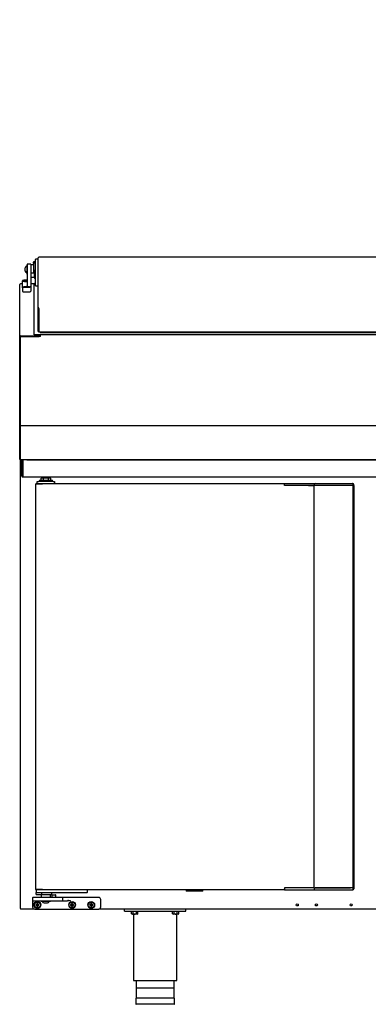
# Model space of a CAD drawing. Units: millimetres. Extents: x 80 to 3204, y -545 to 490.
# Drawn here: x 2428 to 2454, y 336 to 408 of the extents above; entities that cross this region are included whole.
import ezdxf

# ---------------------------------------------------------------- set-up
doc = ezdxf.new("R2010")
doc.units = ezdxf.units.MM
doc.layers.add('Default', color=7, linetype='Continuous')
doc.layers.add('DV4_0', color=7, linetype='Continuous')
doc.styles.add('SEACAD_Solid_Edge_ISO', font='seiso.ttf')
doc.dimstyles.new('INFRICO_COT', dxfattribs={"dimtxt": 3, "dimasz": 2.25, "dimexe": 1.5, "dimexo": 2.25, "dimgap": 1.5, "dimtad": 1, "dimdec": 0, "dimlfac": 20, "dimzin": 12, "dimtxsty": 'SEACAD_Solid_Edge_ISO', "dimblk1": '_SE_FILLED', "dimblk2": '_SE_FILLED', "dimsah": 1, "dimcen": 1.5, "dimadec": 1, "dimazin": 0, "dimtfac": 1, "dimtdec": 0, "dimtmove": 0, "dimatfit": 3, "dimfxl": 1, "dimtolj": 1, "dimtzin": 12, "dimarcsym": 0})

# ---------------------------------------------------------------- blocks, each defined once
blk = doc.blocks.new('_SE_FILLED')
at = {"color": 0}
blk.add_line((0, 0), (-1, 0), dxfattribs=at)
blk.add_solid([(0, 0), (-1, -0.1665), (-1, 0.1665), (0, 0)], dxfattribs=at)
blk = doc.blocks.new('*D268')
at = {"color": 0, "lineweight": -2}
for p, q in [((2431.654, 424.603), (2441.083, 424.603)), ((2439.583, 422.353), (2439.583, 411.861)), ((2430.294, 409.611), (2441.083, 409.611))]:
    blk.add_line(p, q, dxfattribs=at)
at = {"layer": 'Default', "color": 0, "linetype": 'Continuous', "lineweight": -2}
for p, q in [((3201.495, 367.653), (3201.496, 376.015)), ((3202.236, 365.403), (3199.995, 365.403)), ((3201.495, 362.903), (3201.495, 365.403)), ((3202.235, 362.903), (3199.995, 362.903)), ((3201.494, 360.653), (3201.494, 358.403))]:
    blk.add_line(p, q, dxfattribs=at)
at = {"layer": 'Defpoints', "color": 0}
for p in [(2429.404, 424.603), (2428.044, 409.611), (2439.583, 409.611)]:
    blk.add_point(p, dxfattribs=at)
at = {"layer": 'Defpoints', "color": 0, "linetype": 'Continuous'}
for p in [(3204.486, 365.403), (3201.495, 362.903), (3204.485, 362.902)]:
    blk.add_point(p, dxfattribs=at)
at = {"color": 0, "lineweight": -2, "xscale": 2.25, "yscale": 2.25, "zscale": 2.25}
for p, rotation in [((2439.583, 424.603), 90), ((2439.583, 409.611), 270)]:
    blk.add_blockref('_SE_FILLED', p, dxfattribs=dict(at, rotation=rotation))
at = {"layer": 'Default', "color": 0, "linetype": 'Continuous', "lineweight": -2, "xscale": 2.25, "yscale": 2.25, "zscale": 2.25}
for p, rotation in [((3201.495, 365.403), 269.9946466895884), ((3201.495, 362.903), 89.99464668958838)]:
    blk.add_blockref('_SE_FILLED', p, dxfattribs=dict(at, rotation=rotation))
at = {"color": 0, "insert": (2436.566, 417.107), "char_height": 3, "attachment_point": 5, "rotation": 90, "style": 'SEACAD_Solid_Edge_ISO'}
blk.add_mtext('\\A1;300', dxfattribs=at)
at = {"layer": 'Default', "color": 0, "linetype": 'Continuous', "insert": (3198.479, 372.959), "char_height": 3, "attachment_point": 5, "rotation": 89.99465, "style": 'SEACAD_Solid_Edge_ISO'}
blk.add_mtext('\\A1;\\A1;50', dxfattribs=at)

msp = doc.modelspace()

# ---------------------------------------------------------------- linework, layer by layer
at = {"layer": 'DV4_0', "color": 7}
for p, q in [((2428.523, 390.032), (2428.523, 389.352)), ((2428.563, 390.032), (2428.523, 390.032)), ((2428.563, 390.078), (2428.563, 390.084)), ((2428.813, 390.084), (2428.563, 390.084)), ((2428.563, 390.078), (2428.563, 389.984)), ((2428.563, 389.984), (2428.563, 389.679)), ((2428.813, 390.078), (2428.813, 390.084)), ((2428.813, 390.078), (2428.813, 389.984)), ((2429.013, 390.042), (2428.813, 390.042)), ((2428.813, 389.984), (2428.813, 389.679)), ((2429.013, 390.177), (2429.013, 390.237)), ((2429.013, 390.142), (2429.013, 390.177)), ((2429.013, 390.142), (2429.013, 389.42)), ((2429.163, 390.142), (2429.013, 390.142)), ((2429.163, 390.262), (2429.038, 390.262)), ((2429.038, 390.187), (2429.163, 390.187)), ((2429.163, 390.425), (2429.163, 390.424)), ((2429.163, 389.742), (2429.163, 390.424)), ((2429.363, 390.45), (2429.188, 390.45)), ((2429.363, 386.829), (2429.363, 390.547)), ((2429.404, 390.587), (2429.403, 390.587)), ((2429.404, 390.587), (2429.404, 390.588)), ((2500.024, 390.588), (2429.404, 390.588)), ((2429.404, 390.587), (2429.404, 390.587)), ((2428.413, 389.566), (2428.413, 389.818)), ((2428.523, 389.352), (2428.563, 389.352)), ((2428.563, 389.679), (2428.563, 388.476)), ((2428.813, 389.679), (2428.813, 388.458)), ((2429.058, 389.42), (2428.818, 389.42)), ((2429.063, 389.415), (2429.063, 389.125)), ((2429.063, 389.242), (2429.113, 389.242)), ((2429.113, 389.4), (2429.113, 389.64)), ((2429.113, 389.033), (2429.113, 389.403)), ((2429.163, 389.665), (2429.138, 389.665)), ((2429.163, 389.428), (2429.138, 389.428)), ((2429.163, 389.683), (2429.163, 389.742)), ((2429.163, 388.554), (2429.163, 389.683)), ((2428.003, 384.756), (2428.003, 388.586)), ((2428.213, 388.636), (2428.054, 388.636)), ((2428.213, 388.342), (2428.213, 388.853)), ((2428.289, 388.836), (2428.301, 388.815)), ((2428.363, 388.902), (2428.363, 388.902)), ((2428.563, 388.902), (2428.363, 388.902)), ((2428.388, 388.835), (2428.388, 388.845)), ((2428.388, 388.845), (2428.488, 388.845)), ((2428.488, 388.835), (2428.388, 388.835)), ((2428.488, 388.845), (2428.488, 388.864)), ((2428.488, 388.864), (2428.538, 388.864)), ((2428.488, 388.835), (2428.488, 388.845)), ((2428.488, 388.816), (2428.488, 388.835)), ((2428.538, 388.816), (2428.488, 388.816)), ((2428.538, 388.864), (2428.538, 388.845)), ((2428.538, 388.845), (2428.563, 388.845)), ((2428.538, 388.835), (2428.538, 388.845)), ((2428.538, 388.835), (2428.538, 388.816)), ((2428.563, 388.835), (2428.538, 388.835)), ((2429.066, 388.636), (2428.813, 388.636)), ((2428.813, 388.458), (2428.813, 388.442)), ((2428.813, 388.442), (2428.813, 388.342)), ((2428.818, 389.12), (2429.058, 389.12)), ((2429.065, 384.928), (2429.065, 388.629)), ((2429.163, 388.65), (2429.085, 388.65)), ((2429.138, 389.008), (2429.163, 389.008)), ((2429.163, 388.514), (2429.163, 388.554)), ((2429.188, 388.489), (2429.363, 388.489)), ((2428.213, 388.342), (2428.213, 388.096)), ((2428.289, 388.4), (2428.301, 388.379)), ((2428.363, 388.048), (2428.663, 388.048)), ((2428.388, 388.399), (2428.388, 388.409)), ((2428.388, 388.409), (2428.488, 388.409)), ((2428.488, 388.399), (2428.388, 388.399)), ((2428.488, 388.409), (2428.488, 388.428)), ((2428.488, 388.428), (2428.538, 388.428)), ((2428.488, 388.399), (2428.488, 388.409)), ((2428.488, 388.38), (2428.488, 388.399)), ((2428.538, 388.38), (2428.488, 388.38)), ((2428.538, 388.428), (2428.538, 388.409)), ((2428.538, 388.409), (2428.638, 388.409)), ((2428.538, 388.399), (2428.538, 388.409)), ((2428.538, 388.399), (2428.538, 388.38)), ((2428.638, 388.399), (2428.538, 388.399)), ((2428.638, 388.409), (2428.638, 388.399)), ((2428.725, 388.379), (2428.737, 388.4)), ((2428.813, 388.342), (2428.813, 388.096)), ((2429.363, 385.141), (2429.363, 386.829)), ((2429.403, 386.868), (2429.404, 386.868)), ((2429.403, 386.829), (2429.404, 386.829)), ((2429.403, 385.141), (2429.403, 386.829)), ((2429.404, 386.821), (2429.404, 386.868)), ((2429.404, 386.821), (2429.404, 385.133)), ((2429.065, 384.879), (2429.065, 384.928)), ((2500.343, 384.879), (2429.065, 384.879)), ((2429.403, 385.141), (2429.363, 385.141)), ((2429.404, 385.133), (2429.454, 385.133)), ((2429.428, 384.806), (2429.428, 384.879)), ((2429.429, 384.879), (2429.429, 384.776)), ((2429.454, 385.133), (2429.454, 385.1)), ((2429.454, 385.1), (2499.974, 385.1)), ((2429.479, 384.879), (2429.479, 384.776)), ((2429.479, 384.776), (2429.479, 384.879)), ((2499.901, 385.036), (2429.507, 385.036)), ((2429.519, 384.816), (2429.519, 384.879)), ((2429.915, 385.036), (2429.915, 385.1)), ((2430.815, 385.036), (2430.815, 385.1)), ((2431.136, 385.1), (2431.131, 385.036)), ((2444.1, 385.1), (2444.106, 385.036)), ((2444.386, 385.1), (2444.381, 385.036)), ((2452.9, 385.1), (2452.906, 385.036)), ((2453.486, 385.1), (2453.481, 385.036)), ((2428.003, 378.706), (2428.003, 384.756)), ((2428.053, 384.756), (2428.003, 384.756)), ((2428.053, 378.706), (2428.053, 384.756)), ((2428.054, 384.806), (2429.428, 384.806)), ((2428.054, 384.757), (2429.428, 384.757)), ((2429.428, 384.806), (2429.428, 384.757)), ((2429.519, 384.776), (2429.428, 384.776)), ((2429.519, 384.776), (2429.519, 384.816)), ((2428.003, 378.206), (2428.003, 378.706)), ((2428.053, 378.706), (2428.003, 378.706)), ((2428.053, 378.206), (2428.053, 378.706)), ((2428.003, 378.165), (2428.003, 378.206)), ((2428.053, 378.206), (2428.003, 378.206)), ((2428.003, 375.746), (2428.003, 378.165)), ((2428.043, 375.746), (2428.043, 378.165)), ((2501.364, 378.206), (2428.044, 378.206)), ((2428.044, 378.206), (2428.044, 378.165)), ((2428.044, 378.165), (2428.044, 375.756)), ((2428.053, 378.206), (2428.053, 378.206)), ((2428.043, 375.746), (2428.015, 375.717)), ((2428.054, 375.746), (2428.044, 375.756)), ((2428.044, 375.745), (2428.044, 375.705)), ((2428.713, 375.705), (2428.044, 375.705)), ((2428.053, 342.735), (2428.053, 375.675)), ((2428.053, 375.675), (2428.083, 375.675)), ((2501.353, 375.706), (2428.055, 375.706)), ((2428.083, 375.675), (2428.062, 375.696)), ((2428.083, 375.696), (2428.083, 375.705)), ((2428.083, 375.675), (2428.083, 375.696)), ((2428.171, 375.695), (2428.231, 375.695)), ((2428.171, 375.595), (2428.171, 375.695)), ((2428.171, 374.505), (2428.171, 375.595)), ((2428.231, 375.645), (2428.231, 375.705)), ((2428.231, 375.695), (2428.231, 375.595)), ((2428.231, 375.645), (2428.231, 374.505)), ((2428.231, 374.505), (2428.231, 375.595)), ((2428.527, 375.705), (2500.881, 375.705)), ((2428.713, 375.705), (2428.713, 375.706)), ((2428.804, 375.705), (2428.804, 375.706)), ((2429.428, 375.706), (2429.428, 375.705)), ((2429.519, 375.706), (2429.519, 375.705)), ((2428.231, 374.445), (2428.231, 374.505)), ((2428.231, 374.445), (2501.211, 374.445)), ((2429.293, 373.965), (2429.293, 374.115)), ((2429.293, 374.115), (2429.393, 374.115)), ((2430.468, 374.115), (2429.393, 374.115)), ((2429.455, 374.215), (2430.405, 374.215)), ((2429.455, 374.215), (2429.455, 374.115)), ((2429.759, 374.365), (2429.58, 374.365)), ((2429.58, 374.215), (2429.58, 374.365)), ((2430.13, 374.415), (2429.73, 374.415)), ((2429.73, 374.415), (2429.73, 374.365)), ((2430.11, 374.365), (2429.759, 374.365)), ((2429.759, 374.215), (2429.759, 374.365)), ((2430.289, 374.365), (2430.11, 374.365)), ((2430.11, 374.215), (2430.11, 374.365)), ((2430.13, 374.365), (2430.13, 374.415)), ((2430.289, 374.215), (2430.289, 374.365)), ((2430.405, 374.115), (2430.405, 374.215)), ((2430.468, 374.115), (2430.568, 374.115)), ((2430.568, 374.115), (2430.568, 373.965)), ((2429.168, 373.935), (2429.177, 373.935)), ((2429.168, 373.935), (2429.168, 344.135)), ((2429.177, 373.935), (2429.659, 373.935)), ((2429.203, 373.965), (2429.203, 373.935)), ((2429.203, 373.965), (2429.68, 373.965)), ((2429.203, 373.935), (2429.68, 373.935)), ((2429.203, 373.935), (2429.203, 373.935)), ((2429.368, 373.935), (2429.368, 373.935)), ((2429.659, 373.935), (2429.68, 373.935)), ((2429.68, 373.935), (2429.68, 373.965)), ((2429.68, 373.965), (2447.45, 373.965)), ((2429.68, 373.935), (2429.68, 373.956)), ((2447.45, 373.965), (2447.45, 373.935)), ((2447.45, 373.965), (2447.679, 373.965)), ((2447.45, 373.885), (2447.45, 373.935)), ((2447.45, 373.885), (2447.45, 373.935)), ((2447.45, 373.815), (2447.45, 373.885)), ((2447.692, 373.815), (2447.45, 373.815)), ((2447.679, 373.965), (2449.145, 373.965)), ((2447.727, 373.815), (2447.692, 373.815)), ((2449.202, 373.815), (2447.727, 373.815)), ((2449.145, 373.965), (2449.237, 373.965)), ((2449.196, 373.82), (2449.607, 373.82)), ((2449.237, 373.815), (2449.202, 373.815)), ((2449.237, 373.965), (2449.707, 373.965)), ((2449.607, 373.815), (2449.237, 373.815)), ((2449.687, 373.82), (2449.607, 373.82)), ((2449.607, 373.82), (2449.607, 344.25)), ((2449.627, 373.885), (2449.627, 373.82)), ((2452.266, 373.82), (2449.687, 373.82)), ((2449.707, 373.965), (2452.257, 373.965)), ((2452.257, 373.815), (2449.707, 373.815)), ((2452.257, 373.965), (2452.418, 373.965)), ((2452.326, 373.815), (2452.257, 373.815)), ((2452.292, 373.82), (2452.266, 373.82)), ((2452.487, 373.815), (2452.326, 373.815)), ((2452.418, 373.965), (2452.45, 373.965)), ((2452.487, 373.815), (2452.498, 373.815)), ((2452.496, 344.254), (2452.496, 373.815)), ((2452.498, 373.815), (2452.498, 373.885)), ((2452.5, 373.82), (2452.498, 373.82)), ((2452.53, 373.82), (2452.5, 373.82)), ((2452.53, 373.82), (2452.53, 373.885)), ((2452.53, 373.82), (2452.53, 344.25)), ((2429.168, 344.135), (2429.177, 344.135)), ((2429.177, 344.135), (2429.659, 344.135)), ((2429.203, 344.135), (2429.203, 344.134)), ((2429.68, 344.134), (2429.203, 344.134)), ((2429.203, 344.104), (2429.203, 344.134)), ((2429.68, 344.104), (2429.203, 344.104)), ((2429.218, 344.104), (2429.218, 343.929)), ((2429.218, 343.779), (2429.218, 343.929)), ((2429.293, 343.904), (2429.243, 343.904)), ((2429.559, 343.754), (2429.243, 343.754)), ((2432.893, 343.904), (2429.293, 343.904)), ((2429.368, 344.135), (2429.368, 344.134)), ((2430.368, 343.754), (2429.559, 343.754)), ((2429.568, 343.754), (2429.568, 343.554)), ((2429.64, 343.779), (2429.64, 343.904)), ((2429.659, 344.135), (2429.68, 344.135)), ((2429.68, 344.113), (2429.68, 344.135)), ((2429.68, 344.134), (2429.68, 344.104)), ((2447.45, 344.104), (2429.68, 344.104)), ((2430.268, 343.554), (2430.268, 343.754)), ((2430.368, 343.754), (2430.368, 343.904)), ((2430.368, 343.729), (2430.368, 343.579)), ((2430.393, 343.754), (2430.643, 343.754)), ((2430.668, 343.579), (2430.668, 343.729)), ((2432.943, 343.904), (2432.893, 343.904)), ((2432.968, 344.104), (2432.968, 343.929)), ((2440.228, 344.104), (2440.228, 344.014)), ((2441.438, 344.014), (2440.228, 344.014)), ((2441.438, 344.014), (2441.438, 344.104)), ((2447.45, 344.254), (2447.45, 344.184)), ((2447.692, 344.254), (2447.45, 344.254)), ((2447.45, 344.135), (2447.45, 344.184)), ((2447.45, 344.184), (2447.45, 344.135)), ((2447.45, 344.135), (2447.45, 344.104)), ((2447.45, 344.104), (2447.679, 344.104)), ((2447.679, 344.104), (2449.145, 344.104)), ((2447.727, 344.254), (2447.692, 344.254)), ((2449.202, 344.254), (2447.727, 344.254)), ((2449.145, 344.104), (2449.237, 344.104)), ((2449.607, 344.25), (2449.196, 344.25)), ((2449.237, 344.254), (2449.202, 344.254)), ((2449.607, 344.254), (2449.237, 344.254)), ((2449.237, 344.104), (2449.707, 344.104)), ((2449.607, 344.25), (2449.687, 344.25)), ((2449.627, 344.25), (2449.627, 344.184)), ((2449.687, 344.25), (2452.266, 344.25)), ((2452.257, 344.254), (2449.707, 344.254)), ((2449.707, 344.104), (2452.257, 344.104)), ((2452.326, 344.254), (2452.257, 344.254)), ((2452.257, 344.104), (2452.418, 344.104)), ((2452.266, 344.25), (2452.292, 344.25)), ((2452.487, 344.254), (2452.326, 344.254)), ((2452.418, 344.104), (2452.45, 344.104)), ((2452.487, 344.254), (2452.498, 344.254)), ((2452.498, 344.184), (2452.498, 344.254)), ((2452.5, 344.25), (2452.498, 344.25)), ((2452.53, 344.25), (2452.5, 344.25)), ((2452.53, 344.25), (2452.53, 344.184)), ((2428.953, 343.529), (2428.953, 343.329)), ((2428.953, 343.329), (2428.953, 343.279)), ((2428.953, 343.279), (2428.953, 342.854)), ((2429.553, 343.554), (2428.978, 343.554)), ((2428.978, 343.304), (2429.553, 343.304)), ((2429.212, 343.02), (2429.19, 343.042)), ((2429.265, 343.042), (2429.19, 343.042)), ((2429.19, 343.042), (2429.19, 342.967)), ((2429.212, 342.989), (2429.19, 342.967)), ((2429.19, 342.967), (2429.265, 342.967)), ((2429.287, 343.02), (2429.212, 343.02)), ((2429.212, 343.02), (2429.212, 342.989)), ((2429.212, 342.989), (2429.287, 342.989)), ((2429.287, 343.095), (2429.265, 343.117)), ((2429.34, 343.117), (2429.265, 343.117)), ((2429.265, 343.117), (2429.265, 343.042)), ((2429.287, 343.02), (2429.265, 343.042)), ((2429.287, 342.989), (2429.265, 342.967)), ((2429.265, 342.967), (2429.265, 342.892)), ((2429.287, 342.914), (2429.265, 342.892)), ((2429.265, 342.892), (2429.34, 342.892)), ((2429.318, 343.095), (2429.287, 343.095)), ((2429.287, 343.095), (2429.287, 343.02)), ((2429.287, 342.989), (2429.287, 342.914)), ((2429.287, 342.914), (2429.318, 342.914)), ((2429.318, 343.095), (2429.34, 343.117)), ((2429.318, 343.02), (2429.318, 343.095)), ((2429.318, 343.02), (2429.34, 343.042)), ((2429.393, 343.02), (2429.318, 343.02)), ((2429.318, 342.914), (2429.318, 342.989)), ((2429.318, 342.989), (2429.34, 342.967)), ((2429.318, 342.989), (2429.393, 342.989)), ((2429.318, 342.914), (2429.34, 342.892)), ((2429.34, 343.042), (2429.34, 343.117)), ((2429.415, 343.042), (2429.34, 343.042)), ((2429.34, 342.892), (2429.34, 342.967)), ((2429.34, 342.967), (2429.415, 342.967)), ((2429.393, 343.02), (2429.415, 343.042)), ((2429.393, 342.989), (2429.393, 343.02)), ((2429.393, 342.989), (2429.415, 342.967)), ((2429.415, 342.967), (2429.415, 343.042)), ((2430.568, 343.554), (2429.553, 343.554)), ((2429.553, 343.304), (2430.568, 343.304)), ((2429.578, 343.304), (2429.578, 343.264)), ((2430.258, 343.264), (2429.578, 343.264)), ((2429.792, 343.154), (2430.044, 343.154)), ((2430.258, 343.264), (2430.258, 343.304)), ((2430.368, 343.579), (2430.343, 343.554)), ((2430.368, 343.579), (2430.668, 343.579)), ((2431.143, 343.554), (2430.568, 343.554)), ((2430.568, 343.304), (2431.143, 343.304)), ((2430.693, 343.554), (2430.668, 343.579)), ((2431.768, 343.554), (2431.143, 343.554)), ((2431.143, 343.304), (2431.523, 343.304)), ((2431.168, 343.329), (2431.168, 343.529)), ((2431.762, 343.02), (2431.74, 343.042)), ((2431.815, 343.042), (2431.74, 343.042)), ((2431.74, 343.042), (2431.74, 342.967)), ((2431.762, 342.989), (2431.74, 342.967)), ((2431.74, 342.967), (2431.815, 342.967)), ((2431.837, 343.02), (2431.762, 343.02)), ((2431.762, 343.02), (2431.762, 342.989)), ((2431.762, 342.989), (2431.837, 342.989)), ((2433.803, 343.554), (2431.768, 343.554)), ((2431.837, 343.095), (2431.815, 343.117)), ((2431.89, 343.117), (2431.815, 343.117)), ((2431.815, 343.117), (2431.815, 343.042)), ((2431.837, 343.02), (2431.815, 343.042)), ((2431.837, 342.989), (2431.815, 342.967)), ((2431.815, 342.967), (2431.815, 342.892)), ((2431.837, 342.914), (2431.815, 342.892)), ((2431.815, 342.892), (2431.89, 342.892)), ((2431.868, 343.095), (2431.837, 343.095)), ((2431.837, 343.095), (2431.837, 343.02)), ((2431.837, 342.989), (2431.837, 342.914)), ((2431.837, 342.914), (2431.868, 342.914)), ((2431.868, 343.095), (2431.89, 343.117)), ((2431.868, 343.02), (2431.868, 343.095)), ((2431.868, 343.02), (2431.89, 343.042)), ((2431.943, 343.02), (2431.868, 343.02)), ((2431.868, 342.914), (2431.868, 342.989)), ((2431.868, 342.989), (2431.89, 342.967)), ((2431.868, 342.989), (2431.943, 342.989)), ((2431.868, 342.914), (2431.89, 342.892)), ((2431.89, 343.042), (2431.89, 343.117)), ((2431.965, 343.042), (2431.89, 343.042)), ((2431.89, 342.892), (2431.89, 342.967)), ((2431.89, 342.967), (2431.965, 342.967)), ((2431.943, 343.02), (2431.965, 343.042)), ((2431.943, 342.989), (2431.943, 343.02)), ((2431.943, 342.989), (2431.965, 342.967)), ((2431.965, 342.967), (2431.965, 343.042)), ((2433.162, 343.02), (2433.14, 343.042)), ((2433.215, 343.042), (2433.14, 343.042)), ((2433.14, 343.042), (2433.14, 342.967)), ((2433.162, 342.989), (2433.14, 342.967)), ((2433.14, 342.967), (2433.215, 342.967)), ((2433.237, 343.02), (2433.162, 343.02)), ((2433.162, 343.02), (2433.162, 342.989)), ((2433.162, 342.989), (2433.237, 342.989)), ((2433.237, 343.095), (2433.215, 343.117)), ((2433.29, 343.117), (2433.215, 343.117)), ((2433.215, 343.117), (2433.215, 343.042)), ((2433.237, 343.02), (2433.215, 343.042)), ((2433.237, 342.989), (2433.215, 342.967)), ((2433.215, 342.967), (2433.215, 342.892)), ((2433.237, 342.914), (2433.215, 342.892)), ((2433.215, 342.892), (2433.29, 342.892)), ((2433.268, 343.095), (2433.237, 343.095)), ((2433.237, 343.095), (2433.237, 343.02)), ((2433.237, 342.989), (2433.237, 342.914)), ((2433.237, 342.914), (2433.268, 342.914)), ((2433.268, 343.095), (2433.29, 343.117)), ((2433.268, 343.02), (2433.268, 343.095)), ((2433.268, 343.02), (2433.29, 343.042)), ((2433.343, 343.02), (2433.268, 343.02)), ((2433.268, 342.914), (2433.268, 342.989)), ((2433.268, 342.989), (2433.29, 342.967)), ((2433.268, 342.989), (2433.343, 342.989)), ((2433.268, 342.914), (2433.29, 342.892)), ((2433.29, 343.042), (2433.29, 343.117)), ((2433.365, 343.042), (2433.29, 343.042)), ((2433.29, 342.892), (2433.29, 342.967)), ((2433.29, 342.967), (2433.365, 342.967)), ((2433.343, 343.02), (2433.365, 343.042)), ((2433.343, 342.989), (2433.343, 343.02)), ((2433.343, 342.989), (2433.365, 342.967)), ((2433.365, 342.967), (2433.365, 343.042)), ((2433.953, 342.854), (2433.953, 343.404)), ((2428.083, 342.735), (2428.053, 342.735)), ((2428.083, 342.734), (2428.062, 342.713)), ((2428.083, 342.713), (2428.083, 342.735)), ((2428.083, 342.735), (2428.083, 342.729)), ((2428.083, 342.729), (2428.083, 342.729)), ((2428.083, 342.713), (2428.083, 342.704)), ((2428.084, 342.704), (2428.083, 342.704)), ((2429.103, 342.704), (2428.084, 342.704)), ((2429.103, 342.704), (2433.803, 342.704)), ((2472.435, 342.704), (2433.803, 342.704)), ((2435.703, 342.554), (2435.703, 342.704)), ((2435.703, 342.554), (2440.203, 342.554)), ((2436.19, 342.554), (2436.19, 342.529)), ((2436.715, 342.529), (2436.19, 342.529)), ((2436.222, 342.354), (2436.222, 342.529)), ((2436.222, 342.354), (2436.265, 342.329)), ((2436.64, 342.329), (2436.265, 342.329)), ((2436.337, 342.354), (2436.337, 342.529)), ((2436.365, 342.329), (2436.365, 337.454)), ((2436.568, 342.354), (2436.568, 342.529)), ((2436.64, 342.329), (2436.684, 342.354)), ((2436.684, 342.354), (2436.684, 342.529)), ((2436.715, 342.529), (2436.715, 342.554)), ((2439.19, 342.554), (2439.19, 342.529)), ((2439.715, 342.529), (2439.19, 342.529)), ((2439.222, 342.354), (2439.222, 342.529)), ((2439.222, 342.354), (2439.265, 342.329)), ((2439.64, 342.329), (2439.265, 342.329)), ((2439.337, 342.354), (2439.337, 342.529)), ((2439.54, 337.454), (2439.54, 342.329)), ((2439.568, 342.354), (2439.568, 342.529)), ((2439.64, 342.329), (2439.684, 342.354)), ((2439.684, 342.354), (2439.684, 342.529)), ((2439.715, 342.529), (2439.715, 342.554)), ((2440.203, 342.554), (2440.203, 342.704)), ((2436.365, 337.454), (2439.54, 337.454)), ((2436.553, 337.454), (2436.553, 336.154)), ((2439.353, 336.154), (2439.353, 337.454)), ((2439.328, 336.879), (2436.578, 336.879)), ((2439.378, 336.154), (2436.528, 336.154)), ((2436.528, 336.154), (2436.528, 335.729)), ((2439.353, 335.704), (2436.553, 335.704)), ((2439.378, 335.729), (2439.378, 336.154))]:
    msp.add_line(p, q, dxfattribs=at)
for centre, radius in [((2429.303, 343.004), 0.25), ((2429.303, 343.004), 0.225), ((2431.853, 343.004), 0.25), ((2431.853, 343.004), 0.225), ((2433.253, 343.004), 0.25), ((2433.253, 343.004), 0.225), ((2448.384, 343.004), 0.075), ((2449.784, 343.004), 0.075), ((2452.334, 343.004), 0.075)]:
    msp.add_circle(centre, radius, dxfattribs=at)
for centre, radius, start, end in [((2428.538, 389.818), 0.125, 96.8921, 180), ((2429.038, 390.237), 0.025, 90, 180), ((2429.188, 390.425), 0.025, 90, 180), ((2428.538, 389.566), 0.125, 180, 263.1079), ((2428.818, 389.425), 0.005, 180, 270), ((2429.058, 389.415), 0.005, 0, 90), ((2429.138, 389.64), 0.025, 90, 180), ((2429.138, 389.403), 0.025, 90, 180), ((2428.818, 389.115), 0.005, 90, 180), ((2429.058, 389.125), 0.005, 270, 0), ((2429.138, 389.033), 0.025, 180, 270), ((2429.188, 388.514), 0.025, 180, 270), ((2428.044, 378.165), 0.0407, 90, 180), ((2428.044, 378.165), 0.00065, 90, 180), ((2428.044, 375.746), 0.0405, 180, 225), ((2428.044, 375.746), 0.0407, 225.12732, 269.87268), ((2428.044, 375.746), 0.0005, 180, 225), ((2428.044, 375.746), 0.000516, 225.40068, 269.0481), ((2428.083, 375.675), 0.0305, 135, 180), ((2428.974, 375.744), 0.92, 179.85891, 182.38081), ((2428.083, 375.675), 0.000513, 90.77277, 134.64049), ((2428.083, 375.675), 0.0005, 135, 180), ((2428.713, 375.746), 0.0405, 270, 279.01245), ((2428.231, 374.505), 0.0605, 180, 270), ((2428.231, 374.505), 0.0005, 180, 270), ((2429.843, 374.415), 0.1, 162.84246, 180), ((2430.018, 374.415), 0.1, 0, 17.15754), ((2429.597, 373.957), 0.0834, 359.45929, 5.60499), ((2429.68, 373.935), 0.00071, 52.1838, 86.75522), ((2449.707, 373.885), 0.08, 90, 180), ((2452.418, 373.885), 0.08, 0, 90), ((2452.45, 373.885), 0.08, 0, 90), ((2429.243, 343.929), 0.025, 180, 270), ((2429.243, 343.779), 0.025, 180, 270), ((2429.68, 344.135), 0.00071, 273.24405, 307.81639), ((2429.597, 344.113), 0.0834, 354.39503, 0.54068), ((2430.393, 343.729), 0.025, 90, 180), ((2430.643, 343.729), 0.025, 0, 90), ((2432.943, 343.929), 0.025, 270, 0), ((2449.707, 344.184), 0.08, 180, 270), ((2452.418, 344.184), 0.08, 270, 0), ((2452.45, 344.184), 0.08, 270, 0), ((2428.978, 343.529), 0.025, 90, 180), ((2428.978, 343.329), 0.025, 180, 270), ((2429.792, 343.279), 0.125, 186.8921, 270), ((2430.044, 343.279), 0.125, 270, 353.1079), ((2431.143, 343.529), 0.025, 0, 90), ((2431.143, 343.329), 0.025, 270, 0), ((2431.462, 341.498), 1.807, 80.2663, 88.0786), ((2431.466, 342.437), 0.895, 70.27987, 85.71215), ((2433.803, 343.404), 0.15, 0, 90), ((2428.083, 342.735), 0.0305, 180, 225), ((2428.083, 342.735), 0.0307, 225.12732, 269.87268), ((2428.083, 342.735), 0.000513, 225.35968, 269.22648), ((2428.167, 342.713), 0.0834, 179.45932, 185.60497), ((2429.103, 342.854), 0.15, 180, 270), ((2433.803, 342.854), 0.15, 270, 0), ((2436.279, 342.44), 0.103, 235.98178, 304.01822), ((2436.626, 342.44), 0.103, 235.98178, 304.01822), ((2439.279, 342.44), 0.103, 235.98178, 304.01822), ((2439.626, 342.44), 0.103, 235.98178, 304.01822), ((2436.553, 335.729), 0.025, 180, 270), ((2439.353, 335.729), 0.025, 270, 0)]:
    msp.add_arc(centre, radius, start, end, dxfattribs=at)
for centre, major_axis, ratio, start_param, end_param in [((2429.403, 390.547), (-0.0405, 0), 0.981877, 4.712389, 6.283185), ((2428.054, 388.586), (-0.0505, 0), 0.981877, 4.712389, 6.283185), ((2428.363, 388.878), (0.125, 0), 0.189521, 1.570796, 2.672334), ((2428.513, 388.84), (-0.25, 0), 0.189521, 4.511031, 6.283185), ((2428.513, 388.84), (-0.25, 0), 0.189521, 0, 1.772154), ((2428.513, 388.84), (-0.225, 0), 0.189521, 4.488296, 6.283185), ((2428.513, 388.84), (-0.225, 0), 0.189521, 0, 1.794889), ((2428.558, 388.475), (-0.00386, -0.00386), 0.825439, 0.880735, 1.882921), ((2428.558, 388.476), (0, -0.00551), 0.906633, 1.002186, 1.570796), ((2428.788, 388.44), (0, 0.0331), 0.906633, 5.298075, 6.283185), ((2428.788, 388.442), (0, -0.0282), 0.887151, 1.570796, 3.141593), ((2429.09, 388.625), (0.0193, -0.0193), 0.825439, 2.260857, 3.831654), ((2429.403, 386.829), (0.0405, 0), 0.981877, 1.570796, 3.141593), ((2429.403, 386.829), (0.0005, 0), 0.981877, 1.570796, 3.141593), ((2429.09, 384.933), (-0.0193, -0.0193), 0.825439, 4.022328, 5.593124), ((2429.403, 385.151), (-0.0405, 0), 0.981877, 0.24061, 2.681914), ((2429.403, 385.151), (-0.0005, 0), 0.981877, 0, 3.141418), ((2428.054, 384.756), (0.0505, 0), 0.981877, 1.570796, 3.141593), ((2428.054, 384.756), (0.0005, 0), 0.981877, 1.570796, 3.141593)]:
    msp.add_ellipse(centre, major_axis=major_axis, ratio=ratio, start_param=start_param, end_param=end_param, dxfattribs=at)
for major_axis in [(-0.25, 0), (-0.225, 0)]:
    msp.add_ellipse((2428.513, 388.404), major_axis=major_axis, ratio=0.189521, dxfattribs=at)
for points, knots in [([(2429.013, 390.177), (2429.013, 390.178), (2429.013, 390.179), (2429.015, 390.181), (2429.016, 390.182), (2429.019, 390.184), (2429.021, 390.185), (2429.025, 390.186), (2429.027, 390.186), (2429.03, 390.186), (2429.031, 390.186), (2429.034, 390.187), (2429.036, 390.187), (2429.038, 390.187)], [0, 0, 0, 0, 0.25, 0.25, 0.5, 0.5, 0.75, 0.75, 0.875, 0.875, 0.9375, 0.9375, 1, 1, 1, 1]), ([(2428.243, 388.888), (2428.237, 388.885), (2428.229, 388.882), (2428.217, 388.871), (2428.213, 388.86), (2428.213, 388.854), (2428.213, 388.853)], [0, 0, 0, 0, 0.417086, 0.708111, 0.951327, 1, 1, 1, 1]), ([(2428.563, 388.778), (2428.563, 388.777), (2428.563, 388.776), (2428.562, 388.775), (2428.561, 388.774), (2428.561, 388.774), (2428.561, 388.774), (2428.561, 388.774)], [0, 0, 0, 0, 0.2508115, 0.4431415, 0.5993378, 0.7269959, 0.7984202, 0.7984202, 0.7984202, 0.7984202]), ([(2428.213, 388.096), (2428.214, 388.091), (2428.215, 388.082), (2428.224, 388.072), (2428.237, 388.063), (2428.259, 388.056), (2428.297, 388.05), (2428.337, 388.048), (2428.357, 388.048), (2428.363, 388.048)], [0, 0, 0, 0, 0.090576, 0.166574, 0.263899, 0.459238, 0.700931, 0.927017, 1, 1, 1, 1]), ([(2428.663, 388.048), (2428.676, 388.048), (2428.702, 388.048), (2428.746, 388.052), (2428.778, 388.059), (2428.796, 388.067), (2428.808, 388.079), (2428.813, 388.09), (2428.813, 388.095), (2428.813, 388.096)], [0, 0, 0, 0, 0.161806, 0.393192, 0.636905, 0.799526, 0.899614, 0.983261, 1, 1, 1, 1]), ([(2429.559, 343.754), (2429.566, 343.754), (2429.574, 343.755), (2429.588, 343.756), (2429.595, 343.757), (2429.61, 343.76), (2429.617, 343.762), (2429.627, 343.766), (2429.63, 343.768), (2429.635, 343.771), (2429.637, 343.773), (2429.639, 343.776), (2429.64, 343.777), (2429.64, 343.779)], [0, 0, 0, 0, 0.25, 0.25, 0.5, 0.5, 0.75, 0.75, 0.875, 0.875, 0.9375, 0.9375, 1, 1, 1, 1]), ([(2436.337, 342.354), (2436.356, 342.349), (2436.375, 342.345), (2436.414, 342.338), (2436.433, 342.337), (2436.472, 342.337), (2436.492, 342.338), (2436.531, 342.345), (2436.549, 342.349), (2436.568, 342.354)], [0, 0, 0, 0, 0.25, 0.25, 0.5, 0.5, 0.75, 0.75, 1, 1, 1, 1]), ([(2439.337, 342.354), (2439.356, 342.349), (2439.375, 342.345), (2439.414, 342.338), (2439.433, 342.337), (2439.472, 342.337), (2439.492, 342.338), (2439.531, 342.345), (2439.549, 342.349), (2439.568, 342.354)], [0, 0, 0, 0, 0.25, 0.25, 0.5, 0.5, 0.75, 0.75, 1, 1, 1, 1])]:
    msp.add_open_spline(points, degree=3, knots=knots, dxfattribs=at)

# ---------------------------------------------------------------- dimensions: what is measured, and where the dimension line sits
dim = msp.add_linear_dim(base=(2439.583, 409.611), p1=(2429.404, 424.603), p2=(2428.044, 409.611), angle=90, dimstyle='INFRICO_COT')
dim.commit()
dim.dimension.update_dxf_attribs({"geometry": '*D268', "text_midpoint": (2436.566, 417.107)})

doc.saveas('drawing.dxf')
